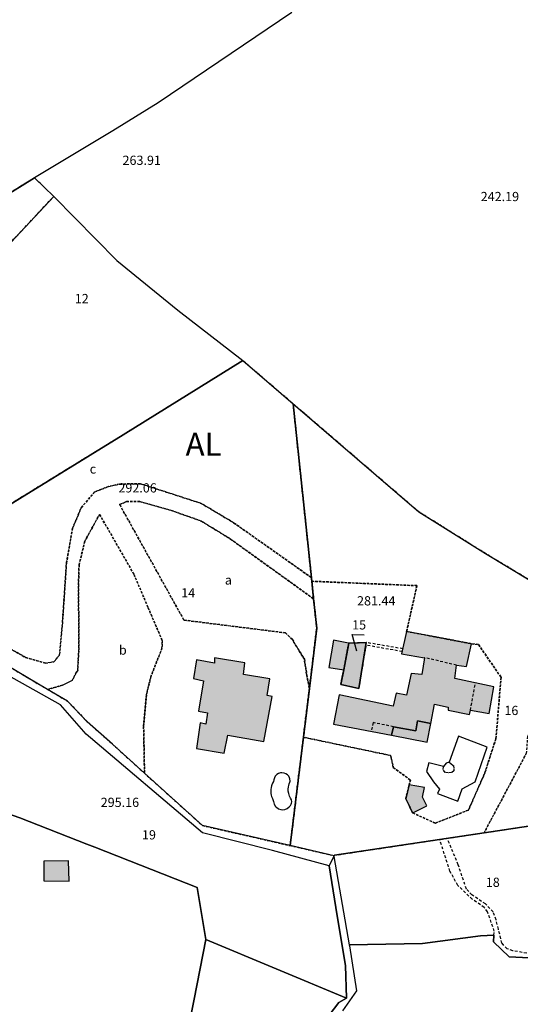
# Model space of a CAD drawing. Units: metres. Extents: x 1042002 to 1044954, y 6302650 to 6305686.
# Drawn here: x 1044648 to 1044756, y 6303684 to 6303897 of the extents above; entities that cross this region are included whole.
import ezdxf
from ezdxf.enums import TextEntityAlignment as Align

# ---------------------------------------------------------------- set-up
doc = ezdxf.new("R2010")
doc.units = ezdxf.units.M
doc.linetypes.add('TOPO1', pattern=[1, 0.6, -0.4])
doc.linetypes.add('TOPO4', pattern=[0.8, 0.5, -0.3])
for name, color, linetype in [('ig_cad_bati_dur', 152, 'CONTINUOUS'), ('ig_cad_bati_dur_hach', 24, 'CONTINUOUS'), ('ig_cad_bati_leger', 215, 'CONTINUOUS'), ('ig_cad_bati_leger_hach', 243, 'CONTINUOUS'), ('ig_cad_cote_alti', 37, 'CONTINUOUS'), ('ig_cad_detail_lineaire', 252, 'TOPO1'), ('ig_cad_fleche_de_rattachement', 3, 'CONTINUOUS'), ('ig_cad_lieudit', 7, 'ByLayer'), ('ig_cad_parcel', 3, 'CONTINUOUS'), ('ig_cad_parcel_num', 3, 'CONTINUOUS'), ('ig_cad_piscine_etang_bassin', 4, 'CONTINUOUS'), ('ig_cad_section_texte', 20, 'CONTINUOUS'), ('ig_cad_sfisc', 2, 'TOPO4'), ('ig_cad_sfisc_texte', 2, 'CONTINUOUS')]:
    doc.layers.add(name, color=color, linetype=linetype)
doc.styles.add('Times New Roman', font='times.ttf')

msp = doc.modelspace()

# ---------------------------------------------------------------- hatches: boundary and pattern name
at = {"layer": 'ig_cad_bati_dur_hach'}
for points in [[(1044745.87, 6303761.75), (1044731.78, 6303764.41), (1044730.7, 6303759.59), (1044735.68, 6303758.71), (1044735.08, 6303755.1), (1044732.73, 6303755.33), (1044731.72, 6303750.62), (1044729.49, 6303751.04), (1044728.89, 6303748.23), (1044717.19, 6303750.71), (1044715.95, 6303744.35), (1044728.5, 6303741.94), (1044728.93, 6303743.77), (1044733.81, 6303742.89), (1044734.17, 6303745.05), (1044737.02, 6303744.45), (1044737.81, 6303748.65), (1044740.79, 6303748.01), (1044740.79, 6303747.32), (1044745.43, 6303746.43), (1044745.61, 6303747.34), (1044749.68, 6303746.64), (1044750.69, 6303752.43), (1044742.2, 6303754.2), (1044742.57, 6303757.13), (1044744.75, 6303756.84)], [(1044719.24, 6303761.91), (1044718.14, 6303756.12), (1044717.49, 6303752.91), (1044721.4, 6303752.05), (1044723.04, 6303762.01)], [(1044702.14, 6303754.17), (1044696.41, 6303755.12), (1044696.71, 6303757.6), (1044690.11, 6303758.73), (1044690.1, 6303757.51), (1044686.2, 6303758.23), (1044685.6, 6303754.21), (1044687.73, 6303753.74), (1044686.66, 6303747.13), (1044688.61, 6303746.77), (1044688.24, 6303744.31), (1044687.04, 6303744.6), (1044686.2, 6303739.08), (1044692.23, 6303738.01), (1044693, 6303741.93), (1044700.8, 6303740.55), (1044702.64, 6303750.31), (1044701.55, 6303750.5)], [(1044658.5, 6303714.69), (1044653.11, 6303714.61), (1044653.13, 6303710.36), (1044658.59, 6303710.33)]]:
    msp.add_hatch(color=256, dxfattribs=at).paths.add_polyline_path(points)
at = {"layer": 'ig_cad_bati_leger_hach'}
for points in [[(1044719.24, 6303761.91), (1044719.19, 6303761.91), (1044715.95, 6303762.54), (1044714.9, 6303756.6), (1044718.14, 6303756.12)], [(1044728.5, 6303741.94), (1044736.26, 6303740.45), (1044737.02, 6303744.45), (1044734.17, 6303745.05), (1044733.81, 6303742.89), (1044728.93, 6303743.77)], [(1044732.34, 6303731.17), (1044731.59, 6303728.13), (1044733.08, 6303725.09), (1044733.11, 6303725.07), (1044736.15, 6303726.62), (1044735.23, 6303728.52), (1044735.65, 6303730.59)]]:
    msp.add_hatch(color=256, dxfattribs=at).paths.add_polyline_path(points)

# ---------------------------------------------------------------- linework, layer by layer
at = {"layer": 'ig_cad_bati_dur'}
for points in [[(1044745.87, 6303761.75), (1044731.78, 6303764.41), (1044730.7, 6303759.59), (1044735.68, 6303758.71), (1044735.08, 6303755.1), (1044732.73, 6303755.33), (1044731.72, 6303750.62), (1044729.49, 6303751.04), (1044728.89, 6303748.23), (1044717.19, 6303750.71), (1044715.95, 6303744.35), (1044728.5, 6303741.94), (1044728.93, 6303743.77), (1044733.81, 6303742.89), (1044734.17, 6303745.05), (1044737.02, 6303744.45), (1044737.81, 6303748.65), (1044740.79, 6303748.01), (1044740.79, 6303747.32), (1044745.43, 6303746.43), (1044745.61, 6303747.34), (1044749.68, 6303746.64), (1044750.69, 6303752.43), (1044742.2, 6303754.2), (1044742.57, 6303757.13), (1044744.75, 6303756.84)], [(1044719.24, 6303761.91), (1044718.14, 6303756.12), (1044717.49, 6303752.91), (1044721.4, 6303752.05), (1044723.04, 6303762.01)], [(1044702.14, 6303754.17), (1044696.41, 6303755.12), (1044696.71, 6303757.6), (1044690.11, 6303758.73), (1044690.1, 6303757.51), (1044686.2, 6303758.23), (1044685.6, 6303754.21), (1044687.73, 6303753.74), (1044686.66, 6303747.13), (1044688.61, 6303746.77), (1044688.24, 6303744.31), (1044687.04, 6303744.6), (1044686.2, 6303739.08), (1044692.23, 6303738.01), (1044693, 6303741.93), (1044700.8, 6303740.55), (1044702.64, 6303750.31), (1044701.55, 6303750.5)], [(1044658.5, 6303714.69), (1044653.11, 6303714.61), (1044653.13, 6303710.36), (1044658.59, 6303710.33)]]:
    msp.add_lwpolyline(points, close=True, dxfattribs=at)
at = {"layer": 'ig_cad_bati_leger'}
for points in [[(1044719.24, 6303761.91), (1044719.19, 6303761.91), (1044715.95, 6303762.54), (1044714.9, 6303756.6), (1044718.14, 6303756.12)], [(1044728.5, 6303741.94), (1044736.26, 6303740.45), (1044737.02, 6303744.45), (1044734.17, 6303745.05), (1044733.81, 6303742.89), (1044728.93, 6303743.77)], [(1044732.34, 6303731.17), (1044731.59, 6303728.13), (1044733.08, 6303725.09), (1044733.11, 6303725.07), (1044736.15, 6303726.62), (1044735.23, 6303728.52), (1044735.65, 6303730.59)]]:
    msp.add_lwpolyline(points, close=True, dxfattribs=at)
at = {"layer": 'ig_cad_detail_lineaire'}
for points in [[(1044730.8, 6303760.05), (1044722.94, 6303761.45)], [(1044730.94, 6303760.66), (1044723.04, 6303762.01)], [(1044742.57, 6303757.13), (1044735.68, 6303758.71)], [(1044745.61, 6303747.34), (1044746.71, 6303753.26)], [(1044728.93, 6303743.77), (1044724.53, 6303744.65), (1044724.1, 6303742.78)], [(1044740.99, 6303736.08), (1044741.39, 6303735.79), (1044741.91, 6303735.34), (1044742.04, 6303734.57), (1044742.05, 6303734.21), (1044741.52, 6303733.85), (1044740.76, 6303733.75), (1044740.17, 6303733.88), (1044739.71, 6303734.46), (1044739.75, 6303735.19)], [(1044750.66, 6303698.6), (1044750.78, 6303699.46), (1044749.33, 6303703.67), (1044748.6, 6303704.62), (1044745.99, 6303706.38), (1044742.9, 6303709.38), (1044741.17, 6303712.44), (1044738.95, 6303719.34)], [(1044757.81, 6303694.67), (1044754.8, 6303695.22), (1044753.55, 6303695.64), (1044752.45, 6303696.86), (1044751.67, 6303699.92), (1044751.17, 6303701.92), (1044750.54, 6303703.66), (1044748.87, 6303705.36), (1044745.93, 6303707.32), (1044744.73, 6303708.59), (1044742.98, 6303713.85), (1044740.58, 6303719.58)]]:
    msp.add_lwpolyline(points, dxfattribs=at)
at = {"layer": 'ig_cad_fleche_de_rattachement'}
msp.add_lwpolyline([(1044721, 6303760.11), (1044719.96, 6303763.72), (1044722.61, 6303763.7)], dxfattribs=at)
at = {"layer": 'ig_cad_lieudit'}
for points in [[(1044714.96, 6303681.25), (1044717.1, 6303683.99), (1044718.77, 6303684.94), (1044688.27, 6303697.64), (1044686.38, 6303708.91), (1044664.17, 6303717.63), (1044662.47, 6303718.31), (1044647.89, 6303724.03), (1044639.05, 6303727.15), (1044636.81, 6303707.66), (1044632.81, 6303705.5), (1044632.31, 6303696.45), (1044597.9, 6303705.57), (1044595.93, 6303706.11), (1044590.54, 6303687.25), (1044584.51, 6303688.15), (1044545.46, 6303702.33), (1044544.02, 6303698.38), (1044544.19, 6303698.43), (1044544.58, 6303698.54), (1044558.33, 6303693.7), (1044581.95, 6303685.37), (1044589.69, 6303683.51)], [(1044639.05, 6303727.15), (1044647.89, 6303724.03), (1044662.47, 6303718.31), (1044664.17, 6303717.63), (1044686.38, 6303708.91), (1044688.27, 6303697.64), (1044718.77, 6303684.94), (1044718.55, 6303692), (1044716.75, 6303702.77), (1044715, 6303713.62), (1044716.03, 6303715.67), (1044716.09, 6303715.8), (1044716.14, 6303715.91), (1044748.57, 6303720.78), (1044783.19, 6303725.98)], [(1044783.19, 6303725.98), (1044748.57, 6303720.78), (1044716.14, 6303715.91), (1044716.09, 6303715.8), (1044716.03, 6303715.67), (1044715, 6303713.62), (1044716.75, 6303702.77), (1044718.55, 6303692), (1044718.77, 6303684.94), (1044717.1, 6303683.99), (1044714.96, 6303681.25)]]:
    msp.add_lwpolyline(points, dxfattribs=at)
at = {"layer": 'ig_cad_parcel'}
for points in [[(1044706.92, 6303898.54), (1044677.93, 6303878.95), (1044668.07, 6303872.92), (1044651.09, 6303862.73), (1044643.62, 6303858.13), (1044639.66, 6303874.71), (1044634.8, 6303878.79), (1044628.09, 6303885.07), (1044626.49, 6303885.99), (1044621.66, 6303888.8), (1044617.14, 6303890.21), (1044604.96, 6303895.08), (1044591.88, 6303900.81)], [(1044706.92, 6303898.54), (1044677.93, 6303878.95), (1044668.07, 6303872.92), (1044651.09, 6303862.73), (1044655.26, 6303858.69), (1044668.95, 6303844.82), (1044682.16, 6303834.07), (1044696.28, 6303823.11), (1044707.17, 6303813.76), (1044734.44, 6303790.33), (1044748.87, 6303781.31), (1044758.73, 6303775.39)], [(1044643.62, 6303858.13), (1044651.09, 6303862.73), (1044655.26, 6303858.69), (1044639.74, 6303842.13)], [(1044640.72, 6303788.86), (1044670.33, 6303807.03), (1044696.28, 6303823.11), (1044707.17, 6303813.76), (1044711.14, 6303776.07), (1044711.22, 6303775.29), (1044711.62, 6303771.47), (1044712.28, 6303765.12), (1044710.7, 6303752.07), (1044709.4, 6303741.49), (1044706.53, 6303717.99), (1044687.53, 6303722.34), (1044674.95, 6303733.69), (1044668.03, 6303739.96), (1044662.55, 6303744.86), (1044658.26, 6303749.31), (1044653.93, 6303751.86), (1044643, 6303758.29)], [(1044783.19, 6303725.98), (1044748.57, 6303720.78), (1044716.14, 6303715.91), (1044716.09, 6303715.8), (1044706.53, 6303717.99), (1044709.4, 6303741.49), (1044710.7, 6303752.07), (1044712.28, 6303765.12), (1044711.62, 6303771.47), (1044711.22, 6303775.29), (1044711.14, 6303776.07), (1044707.17, 6303813.76), (1044734.44, 6303790.33), (1044748.87, 6303781.31), (1044758.73, 6303775.39)], [(1044679.28, 6303652.46), (1044685.68, 6303684.71), (1044688.27, 6303697.64), (1044686.38, 6303708.91), (1044664.17, 6303717.63), (1044662.47, 6303718.31), (1044647.89, 6303724.03), (1044639.05, 6303727.15), (1044636.81, 6303707.66), (1044632.81, 6303705.5), (1044632.31, 6303696.45), (1044597.9, 6303705.57), (1044595.93, 6303706.11), (1044590.54, 6303687.25), (1044584.51, 6303688.15), (1044570.7, 6303693.16), (1044545.46, 6303702.33), (1044544.02, 6303698.38), (1044544.19, 6303698.43), (1044544.58, 6303698.54), (1044558.33, 6303693.7), (1044581.95, 6303685.37), (1044589.69, 6303683.51)], [(1044761.24, 6303693.54), (1044754.01, 6303693.92), (1044750.65, 6303697.16), (1044750.66, 6303698.6), (1044747.78, 6303698.44), (1044735.24, 6303696.79), (1044719.34, 6303696.48), (1044719.37, 6303696.31), (1044720.94, 6303686.53), (1044717.91, 6303682.2)]]:
    msp.add_lwpolyline(points, dxfattribs=at)
for points in [[(1044696.28, 6303823.11), (1044670.33, 6303807.03), (1044640.72, 6303788.86), (1044633.81, 6303784.62), (1044631.99, 6303786.76), (1044624.45, 6303781.13), (1044615.15, 6303793.87), (1044599.94, 6303814.33), (1044597.91, 6303815.98), (1044599.59, 6303818.54), (1044600.19, 6303819.47), (1044601.42, 6303821.33), (1044611.14, 6303817.46), (1044615.68, 6303816.25), (1044625.76, 6303827.11), (1044628.04, 6303829.55), (1044639.74, 6303842.13), (1044655.26, 6303858.69), (1044668.95, 6303844.82), (1044682.16, 6303834.07)], [(1044718.14, 6303756.12), (1044717.49, 6303752.91), (1044721.4, 6303752.05), (1044723.04, 6303762.01), (1044719.24, 6303761.91)], [(1044718.14, 6303756.12), (1044719.24, 6303761.91), (1044723.04, 6303762.01), (1044721.4, 6303752.05), (1044717.49, 6303752.91)], [(1044688.27, 6303697.64), (1044718.77, 6303684.94), (1044718.55, 6303692), (1044716.75, 6303702.77), (1044715, 6303713.62), (1044702.72, 6303716.96), (1044687.5, 6303720.78), (1044662.31, 6303742.17), (1044656.72, 6303748.52), (1044642.49, 6303756.46), (1044633.41, 6303754.96), (1044633.29, 6303754.1), (1044631.27, 6303753.16), (1044629.72, 6303753.28), (1044624.22, 6303754.8), (1044625.07, 6303753.19), (1044635.52, 6303733.52), (1044638.87, 6303727.22), (1044639.05, 6303727.15), (1044647.89, 6303724.03), (1044662.47, 6303718.31), (1044664.17, 6303717.63), (1044686.38, 6303708.91)], [(1044719.34, 6303696.48), (1044735.24, 6303696.79), (1044747.78, 6303698.44), (1044750.66, 6303698.6), (1044750.65, 6303697.16), (1044754.01, 6303693.92), (1044761.24, 6303693.54), (1044767.29, 6303696.5), (1044769.62, 6303701.34), (1044777.09, 6303714.68), (1044783.19, 6303725.98), (1044748.57, 6303720.78), (1044716.14, 6303715.91), (1044716.09, 6303715.8), (1044716.03, 6303715.67)], [(1044705.98, 6303640.13), (1044706.63, 6303643.35), (1044708.71, 6303650.89), (1044710.53, 6303653.34), (1044710.67, 6303655.65), (1044710.4, 6303657.02), (1044711.92, 6303662.07), (1044713.41, 6303665.13), (1044713.85, 6303667.08), (1044713.34, 6303669.49), (1044713.33, 6303676.84), (1044714.96, 6303681.25), (1044717.1, 6303683.99), (1044718.77, 6303684.94), (1044688.27, 6303697.64), (1044685.68, 6303684.71), (1044679.28, 6303652.46), (1044678.38, 6303647.47), (1044687.91, 6303644.68)]]:
    msp.add_lwpolyline(points, close=True, dxfattribs=at)
at = {"layer": 'ig_cad_piscine_etang_bassin'}
for points in [[(1044742.92, 6303727.62), (1044743.79, 6303730.31), (1044746.67, 6303731.85), (1044749.24, 6303739.31), (1044743.05, 6303741.7), (1044741.02, 6303736.09), (1044740.37, 6303735.85), (1044739.8, 6303735.17), (1044736.58, 6303735.94), (1044736.06, 6303734.04), (1044737.59, 6303731.79), (1044738.91, 6303730.23), (1044738.44, 6303729.32)], [(1044703.3, 6303733.05), (1044703.12, 6303732.72), (1044703.03, 6303732.5), (1044702.97, 6303732.25), (1044702.88, 6303731.87), (1044702.72, 6303731.57), (1044702.64, 6303731.38), (1044702.48, 6303730.96), (1044702.39, 6303730.58), (1044702.33, 6303730.13), (1044702.33, 6303729.94), (1044702.32, 6303729.79), (1044702.33, 6303729.59), (1044702.36, 6303729.29), (1044702.42, 6303728.95), (1044702.49, 6303728.66), (1044702.68, 6303728.2), (1044702.92, 6303727.53), (1044703.06, 6303726.99), (1044703.36, 6303726.51), (1044703.55, 6303726.31), (1044704, 6303726), (1044704.53, 6303725.82), (1044704.81, 6303725.79), (1044705.36, 6303725.85), (1044705.88, 6303726.05), (1044706.33, 6303726.39), (1044706.59, 6303726.72), (1044706.72, 6303726.97), (1044706.81, 6303727.22), (1044706.88, 6303727.5), (1044706.81, 6303727.9), (1044706.57, 6303728.29), (1044706.4, 6303728.69), (1044706.22, 6303729.26), (1044706.13, 6303729.8), (1044706.13, 6303730.25), (1044706.17, 6303730.74), (1044706.22, 6303731.03), (1044706.32, 6303731.37), (1044706.46, 6303731.75), (1044706.54, 6303731.94), (1044706.49, 6303732.48), (1044706.4, 6303732.71), (1044706.22, 6303733.04), (1044705.96, 6303733.31), (1044705.56, 6303733.59), (1044705.21, 6303733.73), (1044704.71, 6303733.78), (1044704.46, 6303733.75), (1044703.98, 6303733.61), (1044703.65, 6303733.41), (1044703.47, 6303733.24)]]:
    msp.add_lwpolyline(points, close=True, dxfattribs=at)
at = {"layer": 'ig_cad_sfisc'}
for points in [[(1044639.74, 6303842.13), (1044655.26, 6303858.69), (1044651.09, 6303862.73), (1044643.62, 6303858.13)], [(1044642.87, 6303762.33), (1044649.16, 6303758.79), (1044653.51, 6303757.54), (1044655.29, 6303757.83), (1044656.51, 6303759.26), (1044657.1, 6303765.53), (1044658.03, 6303779.31), (1044659.35, 6303786.76), (1044661.22, 6303791.23), (1044664.16, 6303794.66), (1044667.11, 6303795.8), (1044669.52, 6303796.35), (1044674.07, 6303796.43), (1044687.22, 6303792.18), (1044694.27, 6303787.99), (1044711.14, 6303776.07), (1044707.17, 6303813.76), (1044696.28, 6303823.11), (1044670.33, 6303807.03), (1044640.72, 6303788.86)], [(1044758.73, 6303775.39), (1044748.87, 6303781.31), (1044734.44, 6303790.33), (1044707.17, 6303813.76), (1044711.14, 6303776.07), (1044711.22, 6303775.29), (1044734.01, 6303774.34), (1044731.78, 6303764.41), (1044745.87, 6303761.75), (1044747.35, 6303761.58), (1044752.26, 6303754.49), (1044751.14, 6303741.17), (1044748.74, 6303733.76), (1044745.19, 6303725.7), (1044738.01, 6303722.87), (1044733.11, 6303725.07), (1044733.08, 6303725.09), (1044731.59, 6303728.13), (1044732.34, 6303731.17), (1044732.59, 6303732.21), (1044728.89, 6303734.94), (1044728.32, 6303737.53), (1044709.4, 6303741.49), (1044706.53, 6303717.99), (1044716.09, 6303715.8), (1044716.14, 6303715.91), (1044748.57, 6303720.78), (1044757.73, 6303737.96)], [(1044643, 6303758.29), (1044653.93, 6303751.86), (1044657.17, 6303752.78), (1044659.25, 6303753.79), (1044660.46, 6303756.02), (1044660.73, 6303760.92), (1044660.63, 6303774.51), (1044660.76, 6303778.82), (1044662, 6303783.99), (1044665.2, 6303789.78), (1044672.64, 6303776.82), (1044675.7, 6303769.67), (1044678.79, 6303762.43), (1044678.73, 6303760.76), (1044676.3, 6303754.57), (1044675.35, 6303750.62), (1044674.75, 6303743.96), (1044674.95, 6303733.69), (1044687.53, 6303722.34), (1044706.53, 6303717.99), (1044709.4, 6303741.49), (1044710.7, 6303752.07), (1044710.09, 6303755.16), (1044709.61, 6303758.38), (1044706.97, 6303762.71), (1044705.55, 6303764.1), (1044683.5, 6303766.87), (1044669.55, 6303791.94), (1044671.04, 6303792.56), (1044673.91, 6303792.6), (1044681.02, 6303790.55), (1044687.27, 6303788.33), (1044693.51, 6303784.49), (1044711.62, 6303771.47), (1044711.22, 6303775.29), (1044711.14, 6303776.07), (1044694.27, 6303787.99), (1044687.22, 6303792.18), (1044674.07, 6303796.43), (1044669.52, 6303796.35), (1044667.11, 6303795.8), (1044664.16, 6303794.66), (1044661.22, 6303791.23), (1044659.35, 6303786.76), (1044658.03, 6303779.31), (1044657.1, 6303765.53), (1044656.51, 6303759.26), (1044655.29, 6303757.83), (1044653.51, 6303757.54), (1044649.16, 6303758.79), (1044642.87, 6303762.33)]]:
    msp.add_lwpolyline(points, dxfattribs=at)
for points in [[(1044710.7, 6303752.07), (1044712.28, 6303765.12), (1044711.62, 6303771.47), (1044693.51, 6303784.49), (1044687.27, 6303788.33), (1044681.02, 6303790.55), (1044673.91, 6303792.6), (1044671.04, 6303792.56), (1044669.55, 6303791.94), (1044683.5, 6303766.87), (1044705.55, 6303764.1), (1044706.97, 6303762.71), (1044709.61, 6303758.38), (1044710.09, 6303755.16)], [(1044674.95, 6303733.69), (1044674.75, 6303743.96), (1044675.35, 6303750.62), (1044676.3, 6303754.57), (1044678.73, 6303760.76), (1044678.79, 6303762.43), (1044675.7, 6303769.67), (1044672.64, 6303776.82), (1044665.2, 6303789.78), (1044662, 6303783.99), (1044660.76, 6303778.82), (1044660.63, 6303774.51), (1044660.73, 6303760.92), (1044660.46, 6303756.02), (1044659.25, 6303753.79), (1044657.17, 6303752.78), (1044653.93, 6303751.86), (1044658.26, 6303749.31), (1044662.55, 6303744.86), (1044668.03, 6303739.96)], [(1044731.78, 6303764.41), (1044734.01, 6303774.34), (1044711.22, 6303775.29), (1044711.62, 6303771.47), (1044712.28, 6303765.12), (1044710.7, 6303752.07), (1044709.4, 6303741.49), (1044728.32, 6303737.53), (1044728.89, 6303734.94), (1044732.59, 6303732.21), (1044732.34, 6303731.17), (1044731.59, 6303728.13), (1044733.08, 6303725.09), (1044733.11, 6303725.07), (1044738.01, 6303722.87), (1044745.19, 6303725.7), (1044748.74, 6303733.76), (1044751.14, 6303741.17), (1044752.26, 6303754.49), (1044747.35, 6303761.58), (1044745.87, 6303761.75)], [(1044811.33, 6303729.1), (1044811.2, 6303730.6), (1044806.8, 6303733.78), (1044802.19, 6303739.54), (1044800.48, 6303741.56), (1044795.18, 6303746.35), (1044792.09, 6303747.86), (1044788.96, 6303752.59), (1044787.36, 6303754.09), (1044770.85, 6303767.66), (1044770.36, 6303768.02), (1044757.98, 6303741.67), (1044757.73, 6303737.96), (1044748.57, 6303720.78), (1044783.19, 6303725.98), (1044783.95, 6303726.1), (1044803.82, 6303728.28)], [(1044719.24, 6303761.91), (1044723.04, 6303762.01), (1044721.4, 6303752.05), (1044717.49, 6303752.91), (1044718.14, 6303756.12)]]:
    msp.add_lwpolyline(points, close=True, dxfattribs=at)

# ---------------------------------------------------------------- texts
at = {"layer": 'ig_cad_cote_alti', "style": 'Times New Roman'}
for s, p in [('263.91', (1044670.18, 6303864.91)), ('242.19', (1044747.84, 6303857.05)), ('292.06', (1044669.28, 6303793.91)), ('281.44', (1044721.03, 6303769.43)), ('295.16', (1044665.45, 6303725.75))]:
    msp.add_text(s, height=2, dxfattribs=at).set_placement(p, align=Align.BOTTOM_LEFT)
at = {"layer": 'ig_cad_parcel_num', "style": 'Times New Roman'}
for s, p in [('12', (1044659.82, 6303834.94)), ('14', (1044682.91, 6303771.17)), ('15', (1044719.96, 6303764.22)), ('16', (1044752.98, 6303745.67)), ('19', (1044674.4, 6303718.71)), ('18', (1044748.95, 6303708.43))]:
    msp.add_text(s, height=2, dxfattribs=at).set_placement(p, align=Align.BOTTOM_LEFT)
at = {"layer": 'ig_cad_section_texte', "style": 'Times New Roman'}
msp.add_text('AL', height=5, dxfattribs=at).set_placement((1044683.84, 6303800.92), align=Align.BOTTOM_LEFT)
at = {"layer": 'ig_cad_sfisc_texte', "style": 'Times New Roman'}
for s, p in [('c', (1044663.06, 6303798.01)), ('a', (1044692.37, 6303773.94)), ('b', (1044669.4, 6303758.75))]:
    msp.add_text(s, height=2, dxfattribs=at).set_placement(p, align=Align.BOTTOM_LEFT)

doc.saveas('drawing.dxf')
